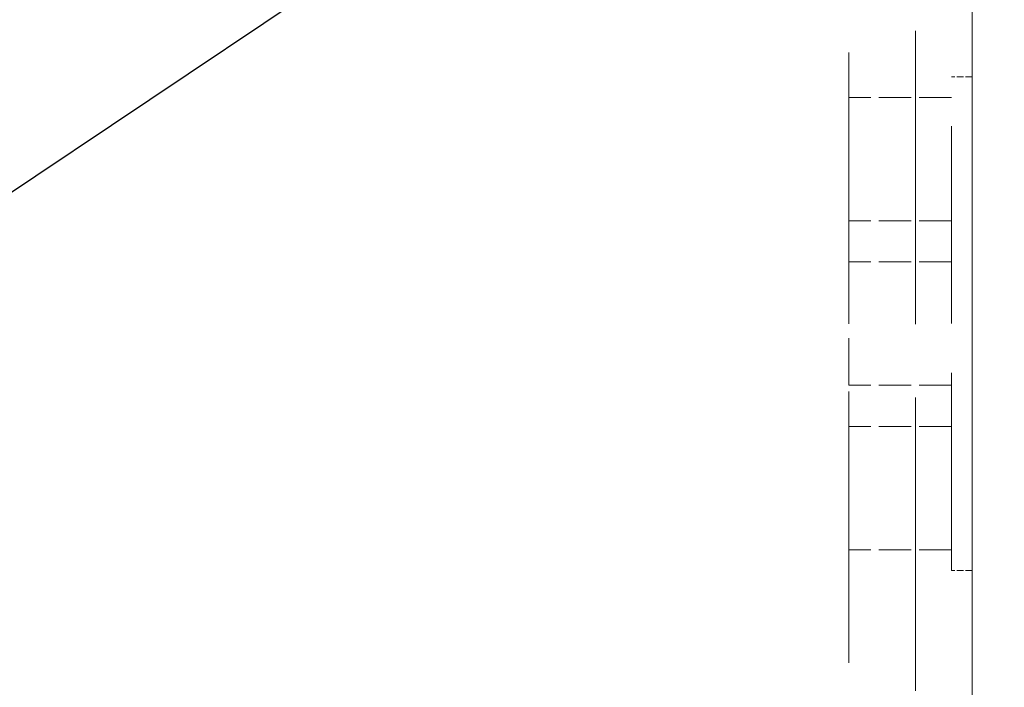
# Model space of a CAD drawing. Units: inches. Extents: x -329 to 484, y 107 to 617.
# Drawn here: x 379 to 423, y 477 to 507 of the extents above; entities that cross this region are included whole.
import ezdxf

# ---------------------------------------------------------------- set-up
doc = ezdxf.new("R2010")
doc.units = ezdxf.units.IN
doc.header["$LTSCALE"] = 60
doc.header["$MEASUREMENT"] = 0
doc.linetypes.add('DASHED', pattern=[0.2067, 0.1654, -0.0413])
for name, color, linetype, lineweight in [('Hidden (ANSI)', 7, 'DASHED', 18), ('Symbol (ANSI)', 7, 'Continuous', 25), ('Visible (ANSI)', 7, 'Continuous', 18)]:
    doc.layers.add(name, color=color, linetype=linetype, lineweight=lineweight)
doc.styles.add('Note Text (ANSI)', font='arial.ttf')
doc.dimstyles.new('Default (ANSI)$7', dxfattribs={"dimscale": 60, "dimtxt": 0.08, "dimasz": 0.055, "dimexe": 0.125, "dimexo": 0.0625, "dimgap": 0.031496, "dimtad": 0, "dimtih": 1, "dimtoh": 1, "dimrnd": 1e-08, "dimzin": 3, "dimdsep": 46, "dimlunit": 4, "dimtxsty": 'Note Text (ANSI)', "dimcen": 0.09, "dimdle": 0.393701, "dimclrd": 256, "dimclre": 8, "dimclrt": 8, "dimadec": 0, "dimazin": 1, "dimtfac": 1.25, "dimtdec": 5, "dimtofl": 0, "dimtmove": 0, "dimatfit": 3, "dimldrblk": 'Filled-1', "dimfxl": 1, "dimfrac": 1, "dimtolj": 1, "dimtzin": 4, "dimlwd": -1, "dimlwe": -1, "dimarcsym": 0})

# ---------------------------------------------------------------- blocks, each defined once
blk = doc.blocks.new('Filled-1')
at = {"color": 0}
for p, q in [((0, 0), (-1, 0.358)), ((-1, 0.358), (-1, -0.358)), ((-1, 0), (0, 0)), ((-1, -0.358), (0, 0))]:
    blk.add_line(p, q, dxfattribs=at)
at = {"color": 0, "flags": 128}
blk.add_lwpolyline([(-1, -0.358), (0, 0), (-1, 0.358), (-1, -0.358)], dxfattribs=at)
at = {"color": 0}
blk.add_solid([(-1, -0.358), (0, 0), (-1, 0.358), (-1, -0.358)], dxfattribs=at)

msp = doc.modelspace()

# ---------------------------------------------------------------- linework, layer by layer
at = {"layer": 'Hidden (ANSI)', "ltscale": 1.327881}
msp.add_line((419.3339, 476.4763), (419.3339, 509.4131), dxfattribs=at)
at = {"layer": 'Hidden (ANSI)', "ltscale": 1.227681}
msp.add_line((416.3339, 477.7386), (416.3339, 508.1899), dxfattribs=at)
at = {"layer": 'Hidden (ANSI)', "ltscale": 0.029203}
for p, q in [((421.8724, 504.0462), (420.9493, 504.0462)), ((421.8724, 481.8924), (420.9493, 481.8924))]:
    msp.add_line(p, q, dxfattribs=at)
at = {"layer": 'Hidden (ANSI)', "ltscale": 0.893156}
msp.add_line((420.9493, 481.8924), (420.9493, 504.0462), dxfattribs=at)
at = {"layer": 'Hidden (ANSI)', "ltscale": 0.276074}
for p, q in [((416.3431, 503.1232), (416.3431, 497.5847)), ((416.3431, 495.7386), (416.3431, 490.2001)), ((416.3431, 488.3539), (416.3431, 482.8155))]:
    msp.add_line(p, q, dxfattribs=at)
at = {"layer": 'Hidden (ANSI)', "ltscale": 0.146122}
for p, q in [((420.9493, 503.1232), (416.3431, 503.1232)), ((420.9493, 497.5847), (416.3431, 497.5847)), ((420.9493, 495.7386), (416.3431, 495.7386)), ((420.9493, 490.2001), (416.3431, 490.2001)), ((420.9493, 488.3539), (416.3431, 488.3539)), ((420.9493, 482.8155), (416.3431, 482.8155))]:
    msp.add_line(p, q, dxfattribs=at)
at = {"layer": 'Hidden (ANSI)', "ltscale": 1.158215}
msp.add_line((395.7954, 457.6515), (416.3339, 477.7386), dxfattribs=at)
at = {"layer": 'Visible (ANSI)'}
msp.add_line((421.8724, 475.4083), (421.8724, 510.4481), dxfattribs=at)

# ---------------------------------------------------------------- leaders
at = {"layer": 'Symbol (ANSI)', "annotation_type": 0, "has_hookline": 1, "hookline_direction": 0, "text_width": 30.1817}
msp.add_leader([(373.523, 495.4025), (429.1431, 532.6437), (432.4431, 532.6437)], dimstyle='Default (ANSI)$7', override={"dimtad": 0}, dxfattribs=at)

doc.saveas('drawing.dxf')
